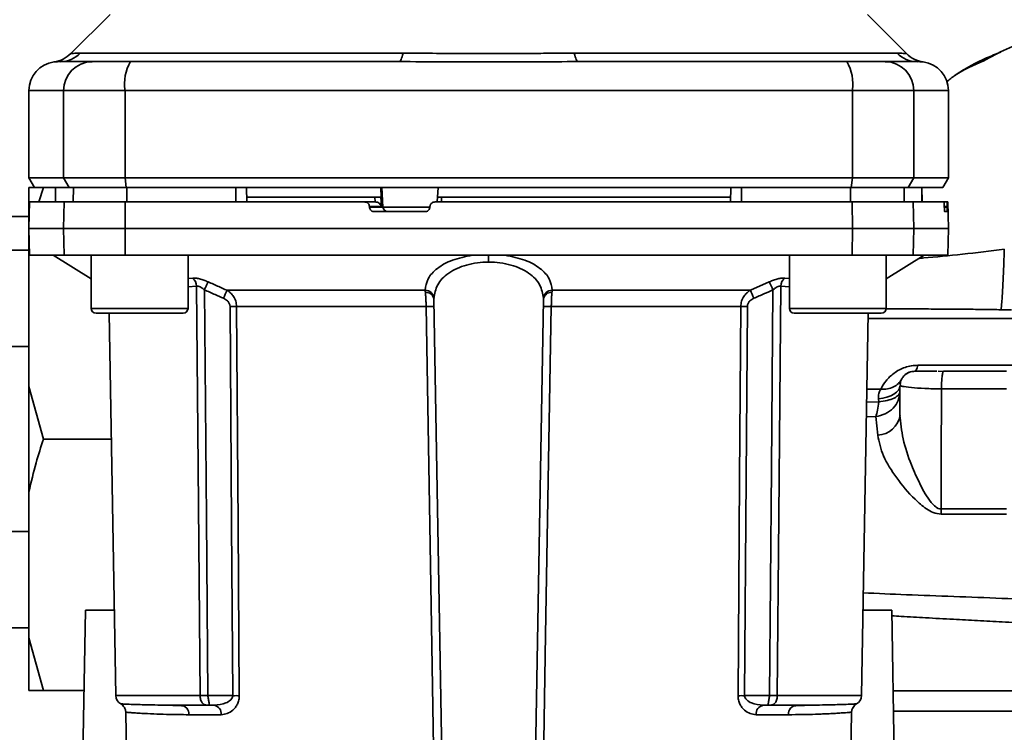
# Paper-space layout 'Blatt1' of a CAD drawing. Units: millimetres. Extents: x 0 to 5940, y 0 to 4200.
# Drawn here: x 1592 to 1693, y 1049 to 1122 of the extents above; entities that cross this region are included whole.
import ezdxf

# ---------------------------------------------------------------- set-up
doc = ezdxf.new("R2010")
doc.units = ezdxf.units.MM
doc.header["$LTSCALE"] = 10

psp = doc.layouts.new('Blatt1')

# ---------------------------------------------------------------- linework, layer by layer
at = {"color": 7, "linetype": 'Continuous', "lineweight": 35}
for p, q in [((1600.98, 1122.72), (1596.93, 1118.67)), ((1683.28, 1118.67), (1679.23, 1122.72)), ((1597.9, 1118.72), (1631.26, 1118.72)), ((1648.95, 1118.72), (1682.31, 1118.72)), ((1595.56, 1117.84), (1595.71, 1117.85)), ((1595.71, 1117.85), (1596.11, 1117.86)), ((1592.6, 1114.85), (1592.6, 1105.85)), ((1592.6, 1114.85), (1596.19, 1114.85)), ((1596.19, 1105.85), (1596.19, 1114.85)), ((1596.19, 1114.85), (1602.53, 1114.85)), ((1602.53, 1105.85), (1602.53, 1114.85)), ((1602.53, 1114.85), (1677.68, 1114.85)), ((1677.68, 1114.85), (1677.68, 1105.85)), ((1677.68, 1114.85), (1684.02, 1114.85)), ((1684.02, 1114.85), (1684.02, 1105.85)), ((1684.02, 1114.85), (1687.6, 1114.85)), ((1687.6, 1105.85), (1687.6, 1114.85)), ((1592.6, 1105.85), (1593.18, 1104.85)), ((1592.6, 1105.85), (1596.19, 1105.85)), ((1592.6, 1104.85), (1593.18, 1104.85)), ((1592.6, 1099.4), (1592.6, 1104.85)), ((1593.18, 1104.85), (1596.75, 1104.85)), ((1594.1, 1104.85), (1593.64, 1103.35)), ((1595.36, 1104.85), (1595.33, 1103.35)), ((1595.34, 1103.35), (1595.36, 1104.85)), ((1596.75, 1104.85), (1596.19, 1105.85)), ((1596.19, 1105.85), (1602.53, 1105.85)), ((1596.75, 1104.85), (1602.64, 1104.85)), ((1597.17, 1103.35), (1597.19, 1104.85)), ((1602.53, 1105.85), (1602.64, 1104.85)), ((1677.68, 1105.85), (1602.53, 1105.85)), ((1602.64, 1104.85), (1677.57, 1104.85)), ((1602.72, 1103.35), (1602.72, 1104.85)), ((1613.97, 1103.35), (1613.98, 1104.85)), ((1615.1, 1103.35), (1615.08, 1104.85)), ((1629.01, 1103.85), (1628.96, 1104.85)), ((1629.17, 1102.82), (1629.07, 1104.85)), ((1634.88, 1104.85), (1634.83, 1103.85)), ((1665.1, 1103.35), (1665.13, 1104.85)), ((1666.24, 1103.35), (1666.23, 1104.85)), ((1677.49, 1103.35), (1677.48, 1104.85)), ((1677.57, 1104.85), (1677.68, 1105.85)), ((1677.57, 1104.85), (1683.46, 1104.85)), ((1684.02, 1105.85), (1677.68, 1105.85)), ((1683.04, 1103.35), (1683.02, 1104.85)), ((1684.02, 1105.85), (1683.46, 1104.85)), ((1683.46, 1104.85), (1687.03, 1104.85)), ((1684.02, 1105.85), (1687.6, 1105.85)), ((1684.88, 1103.35), (1684.85, 1104.85)), ((1684.87, 1103.35), (1684.85, 1104.85)), ((1687.03, 1104.85), (1687.6, 1105.85)), ((1628.35, 1103.85), (1615.1, 1103.85)), ((1628.37, 1103.35), (1628.35, 1103.85)), ((1629.02, 1102.87), (1628.97, 1103.85)), ((1629.01, 1103.85), (1628.97, 1103.85)), ((1634.8, 1103.87), (1634.77, 1103.35)), ((1635.24, 1103.85), (1635.22, 1103.35)), ((1665.11, 1103.85), (1635.24, 1103.85)), ((1592.65, 1103.35), (1592.6, 1100.6)), ((1596.19, 1100.6), (1596.23, 1103.35)), ((1596.23, 1103.35), (1602.54, 1103.35)), ((1602.54, 1103.35), (1602.53, 1100.6)), ((1602.54, 1103.35), (1627.28, 1103.35)), ((1628.42, 1103.35), (1627.28, 1103.35)), ((1627.79, 1102.82), (1627.78, 1102.87)), ((1627.78, 1102.87), (1629.02, 1102.87)), ((1629.17, 1102.82), (1627.79, 1102.82)), ((1634.07, 1102.82), (1629.17, 1102.82)), ((1634.04, 1102.87), (1634.03, 1102.82)), ((1677.68, 1100.6), (1677.67, 1103.35)), ((1677.67, 1103.35), (1683.98, 1103.35)), ((1683.98, 1103.35), (1684.02, 1100.6)), ((1683.98, 1103.35), (1687.14, 1103.35)), ((1687.48, 1103.35), (1687.14, 1103.35)), ((1687.18, 1102.82), (1687.18, 1102.87)), ((1687.18, 1102.87), (1687.47, 1102.87)), ((1687.47, 1102.82), (1687.18, 1102.82)), ((1687.47, 1102.87), (1687.47, 1102.82)), ((1687.56, 1103.35), (1687.48, 1103.35)), ((1687.6, 1100.6), (1687.56, 1103.35)), ((1592.6, 1101.85), (1546.58, 1101.85)), ((1633.53, 1102.35), (1628.29, 1102.35)), ((1687.47, 1102.35), (1687.22, 1102.35)), ((1592.6, 1100.6), (1592.65, 1097.85)), ((1592.6, 1100.6), (1596.19, 1100.6)), ((1596.19, 1100.6), (1602.53, 1100.6)), ((1596.23, 1097.85), (1596.19, 1100.6)), ((1602.53, 1100.6), (1602.54, 1097.85)), ((1602.53, 1100.6), (1677.68, 1100.6)), ((1677.67, 1097.85), (1677.68, 1100.6)), ((1677.68, 1100.6), (1684.02, 1100.6)), ((1684.02, 1100.6), (1683.98, 1097.85)), ((1684.02, 1100.6), (1687.6, 1100.6)), ((1687.56, 1097.85), (1687.6, 1100.6)), ((1592.6, 1084.29), (1592.6, 1099.4)), ((1592.6, 1098.35), (1581.6, 1098.35)), ((1592.65, 1097.85), (1596.23, 1097.85)), ((1595.1, 1097.85), (1599.04, 1095.4)), ((1602.54, 1097.85), (1596.23, 1097.85)), ((1599.04, 1097.85), (1599.04, 1092.35)), ((1602.54, 1097.85), (1677.67, 1097.85)), ((1609.04, 1092.35), (1609.04, 1097.85)), ((1640.1, 1097.85), (1640.1, 1097.13)), ((1671.17, 1097.85), (1671.17, 1092.35)), ((1677.67, 1097.85), (1683.98, 1097.85)), ((1681.17, 1095.4), (1685.1, 1097.85)), ((1681.17, 1092.35), (1681.17, 1097.85)), ((1683.98, 1097.85), (1687.56, 1097.85)), ((1609.04, 1095.43), (1609.52, 1095.48)), ((1667.14, 1094.22), (1669.1, 1095.09)), ((1670.69, 1095.48), (1671.17, 1095.43)), ((1609.04, 1094.56), (1609.93, 1094.65)), ((1613.07, 1094.22), (1633.54, 1094.22)), ((1646.67, 1094.22), (1667.14, 1094.22)), ((1670.28, 1094.65), (1671.17, 1094.56)), ((1635.59, 1028.33), (1634.45, 1093.28)), ((1644.62, 1028.33), (1645.76, 1093.28)), ((1599.04, 1092.35), (1604.04, 1092.35)), ((1599.54, 1091.85), (1604.04, 1091.85)), ((1600.9, 1091.85), (1601.59, 1052.33)), ((1604.04, 1092.35), (1609.04, 1092.35)), ((1604.04, 1091.85), (1608.54, 1091.85)), ((1633.64, 1092.56), (1614.06, 1092.56)), ((1666.15, 1092.56), (1646.57, 1092.56)), ((1671.17, 1092.35), (1676.17, 1092.35)), ((1671.67, 1091.85), (1676.17, 1091.85)), ((1676.17, 1092.35), (1681.17, 1092.35)), ((1676.17, 1091.85), (1680.67, 1091.85)), ((1678.62, 1052.33), (1679.31, 1091.85)), ((1705.49, 1091.3), (1679.23, 1091.3)), ((1581.6, 1088.4), (1592.6, 1088.4)), ((1684.46, 1086.47), (1696.75, 1086.47)), ((1687.06, 1085.81), (1686.54, 1085.85)), ((1687.1, 1085.85), (1687.06, 1085.81)), ((1682.63, 1084.6), (1682.67, 1084.33)), ((1592.6, 1084.29), (1594.1, 1078.85)), ((1592.6, 1073.4), (1592.6, 1084.29)), ((1680.61, 1084), (1679.17, 1084)), ((1682.74, 1084.32), (1682.6, 1084.35)), ((1682.6, 1084.35), (1682.6, 1081.33)), ((1693.6, 1084.03), (1686.89, 1084.03)), ((1680.4, 1082.69), (1679.15, 1082.66)), ((1680.4, 1082.69), (1680.37, 1082.99)), ((1679.12, 1081.14), (1680.1, 1081.16)), ((1680.1, 1081.16), (1680.3, 1079.25)), ((1594.1, 1078.85), (1601.12, 1078.85)), ((1592.6, 1058.29), (1592.6, 1073.4)), ((1693.6, 1071.63), (1686.84, 1071.63)), ((1686.85, 1071.08), (1693.6, 1071.08)), ((1592.6, 1069.29), (1581.6, 1069.29)), ((1597.8, 1023.95), (1598.45, 1061.15)), ((1598.45, 1061.15), (1601.43, 1061.15)), ((1678.78, 1061.15), (1681.76, 1061.15)), ((1681.76, 1061.15), (1682.4, 1023.95)), ((1581.6, 1059.35), (1592.6, 1059.35)), ((1592.6, 1058.29), (1594.1, 1052.85)), ((1592.6, 1052.85), (1592.6, 1058.29)), ((1594.1, 1052.85), (1598.31, 1052.85)), ((1610.29, 1052.33), (1601.59, 1052.33)), ((1613.66, 1052.33), (1611.1, 1052.33)), ((1666.55, 1052.33), (1669.11, 1052.33)), ((1669.92, 1052.33), (1678.62, 1052.33)), ((1607.29, 1051.34), (1606.87, 1051.35)), ((1611.73, 1051.35), (1611.1, 1051.35)), ((1668.48, 1051.35), (1669.11, 1051.35)), ((1673.34, 1051.35), (1672.92, 1051.34)), ((1602.61, 1050.62), (1603, 1028.33)), ((1612.47, 1050.36), (1609.13, 1050.36)), ((1671.08, 1050.36), (1667.74, 1050.36)), ((1677.21, 1028.33), (1677.6, 1050.62))]:
    psp.add_line(p, q, dxfattribs=at)
at = {"color": 7, "linetype": 'Continuous', "lineweight": 35, "flags": 128}
for points in [[(1631.26, 1118.72), (1631.21, 1118.53), (1631.16, 1118.35), (1631.11, 1118.2), (1631.06, 1118.07), (1631, 1117.97), (1630.94, 1117.9), (1630.88, 1117.86), (1630.82, 1117.85)], [(1649.39, 1117.85), (1649.33, 1117.86), (1649.27, 1117.9), (1649.21, 1117.97), (1649.15, 1118.07), (1649.1, 1118.2), (1649.05, 1118.35), (1649, 1118.53), (1648.95, 1118.72)], [(1610.29, 1052.33), (1610.09, 1075.95), (1609.93, 1094.65)], [(1610.73, 1094.26), (1610.94, 1070.72), (1611.1, 1052.33)], [(1669.11, 1052.33), (1669.32, 1075.76), (1669.48, 1094.26)], [(1670.28, 1094.65), (1670.08, 1070.87), (1669.92, 1052.33)], [(1613.38, 1092.56), (1613.53, 1070.03), (1613.66, 1052.33)], [(1614.06, 1092.56), (1614.22, 1069.95), (1614.34, 1052.33)], [(1634.66, 1032.33), (1634.09, 1065.84), (1633.64, 1092.56)], [(1646.57, 1092.56), (1645.99, 1058.61), (1645.55, 1032.33)], [(1665.87, 1052.33), (1666.02, 1074.78), (1666.15, 1092.56)], [(1666.55, 1052.33), (1666.71, 1074.86), (1666.83, 1092.56)], [(1684.46, 1086.47), (1684.42, 1086.33), (1684.38, 1086.2), (1684.34, 1086.1), (1684.29, 1086.01), (1684.25, 1085.94), (1684.2, 1085.89), (1684.15, 1085.86), (1684.1, 1085.85)], [(1682.6, 1084.35), (1682.56, 1084.12), (1682.44, 1083.89), (1682.25, 1083.68), (1681.98, 1083.49), (1681.65, 1083.32), (1681.26, 1083.17), (1680.83, 1083.06), (1680.37, 1082.99)]]:
    psp.add_lwpolyline(points, dxfattribs=at)
at = {"color": 7, "linetype": 'Continuous', "lineweight": 35}
for centre, radius, start, end in [((1595.82, 1120.75), 2.91, 270.11, 315.7681), ((1684.39, 1120.75), 2.91, 224.2319, 269.89), ((1685.4, 1120.79), 3, 225, 262.3799), ((1595.6, 1114.85), 3, 97.5988, 180), ((1599.16, 1114.87), 2.97, 90.5253, 180.5159), ((1606.93, 1115.57), 4.45, 149.2577, 189.345), ((1673.28, 1115.57), 4.45, 350.655, 30.7423), ((1681.05, 1114.87), 2.97, 359.4841, 89.4747), ((1684.6, 1114.85), 3, 0, 82.3892), ((1629.67, 1102.84), 0.493, 182.2153, 269.2982), ((1608.82, 1094.62), 1.11, 1.455, 50.9514), ((1607.53, 1066.63), 67.83, 24.0332, 24.8047), ((1671.39, 1094.62), 1.11, 129.0486, 178.545), ((1678.05, 1065.24), 71.15, 155.9619, 156.693), ((1633.53, 1093.29), 0.93, 6.0627, 89.162), ((1633.6, 1093.15), 0.865, 9.1449, 92.216), ((1646.68, 1093.29), 0.93, 90.838, 173.9373), ((1646.61, 1093.15), 0.865, 87.784, 170.8551), ((1602.16, 1065.24), 71.15, 23.307, 24.0381), ((1599.54, 1092.35), 0.5, 180, 270), ((1608.54, 1092.35), 0.5, 270, 0), ((1613.72, 1048.46), 44.1, 89.5576, 90.4424), ((1634.05, 1079.36), 13.2, 88.197, 91.803), ((1646.16, 1079.36), 13.2, 88.197, 91.803), ((1666.49, 1048.46), 44.1, 89.5576, 90.4424), ((1671.67, 1092.35), 0.5, 180, 270), ((1680.67, 1092.35), 0.5, 270, 0), ((1680.19, 1081.69), 2.45, 272.6431, 351.5742), ((1668.11, 1071.02), 18.74, 0.1879, 1.8801), ((1602.59, 1052.35), 1, 181, 240.6238), ((1614, 1008.46), 43.87, 89.5518, 90.4482), ((1666.21, 1008.46), 43.87, 89.5518, 90.4482), ((1677.62, 1052.35), 1, 299.3607, 359), ((1608.21, 1050.43), 0.922, 355.9486, 84.1629), ((1611.58, 1050.46), 0.894, 353.4845, 80.2549), ((1668.63, 1050.46), 0.894, 99.7451, 186.5155), ((1672, 1050.43), 0.922, 95.8371, 184.0514)]:
    psp.add_arc(centre, radius, start, end, dxfattribs=at)
for points, knots in [([(1691.21, 1117.91), (1692, 1118.34), (1694.38, 1119.63), (1698.59, 1120.79), (1702.2, 1121.53), (1704.06, 1121.63), (1704.29, 1121.64)], [0, 0, 0, 0, 0.1950409, 0.5925156, 0.9491305, 1, 1, 1, 1]), ([(1596.93, 1118.67), (1596.68, 1118.46), (1596.17, 1118.03), (1595.53, 1117.89), (1595.21, 1117.82)], [0, 0, 0, 0, 0.5000144, 1, 1, 1, 1]), ([(1596.93, 1118.67), (1596.94, 1118.67), (1596.95, 1118.67), (1597.09, 1118.69), (1597.29, 1118.7), (1597.58, 1118.72), (1597.79, 1118.72), (1597.9, 1118.72)], [0, 0, 0, 0, 0.196523, 0.389704, 0.638579, 0.805254, 1, 1, 1, 1]), ([(1631.26, 1118.72), (1632.12, 1118.72), (1634.1, 1118.71), (1637.06, 1118.68), (1639.73, 1118.67), (1641.85, 1118.67), (1643.74, 1118.69), (1645.54, 1118.7), (1647.33, 1118.72), (1648.39, 1118.72), (1648.95, 1118.72)], [0, 0, 0, 0, 0.148835, 0.338072, 0.499967, 0.598235, 0.694832, 0.819278, 0.902621, 1, 1, 1, 1]), ([(1682.31, 1118.72), (1682.48, 1118.72), (1682.87, 1118.71), (1683.21, 1118.68), (1683.26, 1118.67), (1683.28, 1118.67)], [0, 0, 0, 0, 0.309301, 0.687575, 1, 1, 1, 1]), ([(1693.01, 1118.83), (1692.52, 1118.63), (1690.92, 1117.99), (1689.33, 1117.14), (1688.29, 1116.42), (1688.23, 1116.38)], [0, 0, 0, 0, 0.292272, 0.958402, 1, 1, 1, 1]), ([(1595.21, 1117.82), (1595.21, 1117.82), (1595, 1117.81), (1595.41, 1117.83), (1595.83, 1117.85)], [0, 0, 0, 0, 0.00006, 1, 1, 1, 1]), ([(1595.83, 1117.85), (1596.18, 1117.85), (1596.8, 1117.85), (1598.42, 1117.85), (1599.13, 1117.85)], [0, 0, 0, 0, 0.559986, 1, 1, 1, 1]), ([(1599.13, 1117.85), (1599.29, 1117.85), (1599.61, 1117.85), (1600.92, 1117.85), (1602.29, 1117.85), (1603.1, 1117.85)], [0, 0, 0, 0, 0.278154, 0.570521, 1, 1, 1, 1]), ([(1630.82, 1117.85), (1625.61, 1117.85), (1616.31, 1117.85), (1607.14, 1117.85), (1603.1, 1117.85)], [0, 0, 0, 0, 0.559975, 1, 1, 1, 1]), ([(1677.11, 1117.85), (1671.97, 1117.85), (1662.78, 1117.85), (1653.48, 1117.85), (1649.39, 1117.85)], [0, 0, 0, 0, 0.559975, 1, 1, 1, 1]), ([(1677.11, 1117.85), (1677.64, 1117.85), (1678.72, 1117.85), (1680.31, 1117.85), (1680.79, 1117.85), (1681.08, 1117.85)], [0, 0, 0, 0, 0.278154, 0.570521, 1, 1, 1, 1]), ([(1684.38, 1117.85), (1684.03, 1117.85), (1683.4, 1117.85), (1681.79, 1117.85), (1681.08, 1117.85)], [0, 0, 0, 0, 0.559975, 1, 1, 1, 1]), ([(1684.38, 1117.85), (1684.56, 1117.84), (1684.92, 1117.83), (1684.97, 1117.82), (1685, 1117.82)], [0, 0, 0, 0, 0.498996, 1, 1, 1, 1]), ([(1687.41, 1115.75), (1687.71, 1115.99), (1688.85, 1116.91), (1690.21, 1117.49), (1691.21, 1117.91)], [0, 0, 0, 0, 0.260513, 1, 1, 1, 1]), ([(1613.98, 1104.85), (1611.87, 1104.85), (1608.11, 1104.85), (1604.37, 1104.85), (1602.72, 1104.85)], [0, 0, 0, 0, 0.559996, 1, 1, 1, 1]), ([(1677.48, 1104.85), (1675.39, 1104.85), (1671.65, 1104.85), (1667.89, 1104.85), (1666.23, 1104.85)], [0, 0, 0, 0, 0.559996, 1, 1, 1, 1]), ([(1628.97, 1103.85), (1628.95, 1103.85), (1628.92, 1103.85), (1628.8, 1103.85), (1628.65, 1103.85), (1628.49, 1103.85), (1628.39, 1103.85), (1628.35, 1103.85)], [0, 0, 0, 0, 0.208377, 0.416756, 0.625126, 0.833677, 1, 1, 1, 1]), ([(1635.24, 1103.85), (1635.19, 1103.85), (1635.08, 1103.85), (1634.94, 1103.85), (1634.84, 1103.85), (1634.8, 1103.85), (1634.8, 1103.85), (1634.8, 1103.85)], [0, 0, 0, 0, 0.247599, 0.495209, 0.74255, 0.989541, 1, 1, 1, 1]), ([(1596.23, 1103.35), (1595.54, 1103.35), (1594.15, 1103.35), (1593.11, 1103.35), (1592.65, 1103.35), (1592.7, 1103.35), (1592.71, 1103.35)], [0, 0, 0, 0, 0.320004, 0.641271, 0.89421, 1, 1, 1, 1]), ([(1627.78, 1102.87), (1627.78, 1102.93), (1627.76, 1103.04), (1627.67, 1103.18), (1627.54, 1103.29), (1627.4, 1103.34), (1627.31, 1103.34), (1627.28, 1103.35)], [0, 0, 0, 0, 0.2182813, 0.4365239, 0.6559285, 0.8780886, 1, 1, 1, 1]), ([(1628.29, 1102.35), (1628.23, 1102.35), (1628.12, 1102.36), (1627.96, 1102.45), (1627.85, 1102.58), (1627.8, 1102.71), (1627.79, 1102.79), (1627.79, 1102.82)], [0, 0, 0, 0, 0.225668, 0.451403, 0.675272, 0.896057, 1, 1, 1, 1]), ([(1628.42, 1103.35), (1628.45, 1103.34), (1628.52, 1103.34), (1628.62, 1103.31), (1628.73, 1103.26), (1628.86, 1103.16), (1628.96, 1103.02), (1629, 1102.92), (1629.02, 1102.87)], [0, 0, 0, 0, 0.104422, 0.221099, 0.353056, 0.502393, 0.784119, 1, 1, 1, 1]), ([(1634.03, 1102.82), (1634.02, 1102.76), (1634.01, 1102.65), (1633.91, 1102.51), (1633.78, 1102.4), (1633.64, 1102.35), (1633.56, 1102.35), (1633.53, 1102.35)], [0, 0, 0, 0, 0.220312, 0.440581, 0.661976, 0.885105, 1, 1, 1, 1]), ([(1634.04, 1102.87), (1634.04, 1102.93), (1634.06, 1103.04), (1634.16, 1103.18), (1634.29, 1103.29), (1634.43, 1103.34), (1634.51, 1103.34), (1634.54, 1103.35)], [0, 0, 0, 0, 0.2202503, 0.4404584, 0.6617795, 0.8848725, 1, 1, 1, 1]), ([(1634.54, 1103.35), (1638.6, 1103.35), (1646.71, 1103.35), (1657.98, 1103.35), (1668.31, 1103.35), (1674.55, 1103.35), (1677.67, 1103.35)], [0, 0, 0, 0, 0.2807099, 0.5611347, 0.7809414, 1, 1, 1, 1]), ([(1687.18, 1102.87), (1687.18, 1102.93), (1687.18, 1103.04), (1687.17, 1103.18), (1687.16, 1103.29), (1687.15, 1103.34), (1687.14, 1103.34), (1687.14, 1103.35)], [0, 0, 0, 0, 0.218281, 0.436524, 0.655929, 0.878089, 1, 1, 1, 1]), ([(1687.22, 1102.35), (1687.22, 1102.35), (1687.21, 1102.36), (1687.2, 1102.45), (1687.19, 1102.58), (1687.19, 1102.71), (1687.18, 1102.79), (1687.18, 1102.82)], [0, 0, 0, 0, 0.225668, 0.451403, 0.675272, 0.896057, 1, 1, 1, 1]), ([(1687.47, 1102.87), (1687.47, 1102.93), (1687.47, 1103.04), (1687.47, 1103.18), (1687.47, 1103.29), (1687.48, 1103.34), (1687.48, 1103.34), (1687.48, 1103.35)], [0, 0, 0, 0, 0.22025, 0.440458, 0.661779, 0.884872, 1, 1, 1, 1]), ([(1687.47, 1102.82), (1687.47, 1102.76), (1687.48, 1102.65), (1687.48, 1102.51), (1687.47, 1102.4), (1687.47, 1102.35), (1687.47, 1102.35), (1687.47, 1102.35)], [0, 0, 0, 0, 0.220312, 0.440581, 0.661976, 0.885105, 1, 1, 1, 1]), ([(1638.42, 1097.85), (1637.7, 1097.7), (1636.26, 1097.4), (1634.72, 1096.51), (1633.73, 1095.44), (1633.61, 1094.63), (1633.54, 1094.22)], [0, 0, 0, 0, 0.248449, 0.498014, 0.748628, 1, 1, 1, 1]), ([(1641.79, 1097.85), (1642.51, 1097.7), (1643.95, 1097.4), (1645.49, 1096.51), (1646.48, 1095.44), (1646.6, 1094.63), (1646.67, 1094.22)], [0, 0, 0, 0, 0.248477, 0.498056, 0.748663, 1, 1, 1, 1]), ([(1693.38, 1098.47), (1691.94, 1098.29), (1689.12, 1097.93), (1686.12, 1097.64), (1684.74, 1097.53), (1684.58, 1097.52)], [0, 0, 0, 0, 0.479981, 0.940877, 1, 1, 1, 1]), ([(1693.38, 1098.47), (1693.36, 1097.78), (1693.31, 1096.37), (1693.22, 1094.42), (1693.12, 1092.89), (1693.06, 1092.43), (1693.04, 1092.21)], [0, 0, 0, 0, 0.242045, 0.5, 0.757955, 1, 1, 1, 1]), ([(1640.1, 1097.13), (1639.71, 1097.12), (1638.92, 1097.09), (1637.8, 1096.85), (1636.8, 1096.49), (1635.67, 1095.85), (1634.68, 1094.82), (1634.53, 1093.87), (1634.45, 1093.39)], [0, 0, 0, 0, 0.120846, 0.244827, 0.365003, 0.493255, 0.745006, 1, 1, 1, 1]), ([(1645.76, 1093.39), (1645.68, 1093.87), (1645.53, 1094.82), (1644.54, 1095.85), (1643.41, 1096.49), (1642.41, 1096.85), (1641.29, 1097.09), (1640.5, 1097.12), (1640.1, 1097.13)], [0, 0, 0, 0, 0.254972, 0.506725, 0.634993, 0.755174, 0.879157, 1, 1, 1, 1]), ([(1609.52, 1095.48), (1609.62, 1095.48), (1609.83, 1095.49), (1610.23, 1095.41), (1610.67, 1095.28), (1610.96, 1095.15), (1611.11, 1095.09)], [0, 0, 0, 0, 0.2490508, 0.4985905, 0.7487082, 1, 1, 1, 1]), ([(1611.11, 1095.09), (1611.09, 1095.05), (1611.05, 1094.97), (1610.96, 1094.77), (1610.85, 1094.53), (1610.77, 1094.35), (1610.73, 1094.26)], [0, 0, 0, 0, 0.244516, 0.5, 0.755484, 1, 1, 1, 1]), ([(1611.11, 1095.09), (1611.48, 1094.93), (1612.13, 1094.63), (1612.79, 1094.35), (1613.07, 1094.22)], [0, 0, 0, 0, 0.564111, 1, 1, 1, 1]), ([(1669.1, 1095.09), (1669.25, 1095.15), (1669.54, 1095.28), (1669.98, 1095.41), (1670.38, 1095.49), (1670.59, 1095.48), (1670.69, 1095.48)], [0, 0, 0, 0, 0.2512918, 0.5014095, 0.7509492, 1, 1, 1, 1]), ([(1610.73, 1094.26), (1610.66, 1094.32), (1610.52, 1094.44), (1610.3, 1094.58), (1610.09, 1094.66), (1609.98, 1094.65), (1609.93, 1094.65)], [0, 0, 0, 0, 0.275768, 0.531502, 0.769673, 1, 1, 1, 1]), ([(1610.73, 1094.26), (1611.1, 1094.1), (1611.76, 1093.8), (1612.42, 1093.52), (1612.71, 1093.39)], [0, 0, 0, 0, 0.56, 1, 1, 1, 1]), ([(1613.07, 1094.22), (1613.21, 1094.13), (1613.47, 1093.95), (1613.78, 1093.56), (1614.01, 1093.1), (1614.04, 1092.73), (1614.06, 1092.56)], [0, 0, 0, 0, 0.249235, 0.470949, 0.742045, 1, 1, 1, 1]), ([(1633.57, 1094.01), (1633.56, 1094.05), (1633.55, 1094.13), (1633.55, 1094.19), (1633.54, 1094.22)], [0, 0, 0, 0, 0.562409, 1, 1, 1, 1]), ([(1633.64, 1092.56), (1633.63, 1092.69), (1633.63, 1092.96), (1633.62, 1093.34), (1633.59, 1093.71), (1633.58, 1093.91), (1633.57, 1094.01)], [0, 0, 0, 0, 0.239698, 0.486222, 0.739636, 1, 1, 1, 1]), ([(1646.57, 1092.56), (1646.58, 1092.69), (1646.58, 1092.96), (1646.59, 1093.34), (1646.62, 1093.71), (1646.63, 1093.91), (1646.64, 1094.01)], [0, 0, 0, 0, 0.239693, 0.486215, 0.739631, 1, 1, 1, 1]), ([(1646.67, 1094.22), (1646.66, 1094.18), (1646.66, 1094.12), (1646.65, 1094.04), (1646.64, 1094.01)], [0, 0, 0, 0, 0.557513, 1, 1, 1, 1]), ([(1666.15, 1092.56), (1666.17, 1092.73), (1666.2, 1093.1), (1666.43, 1093.56), (1666.74, 1093.95), (1667, 1094.13), (1667.14, 1094.22)], [0, 0, 0, 0, 0.25791, 0.529051, 0.75073, 1, 1, 1, 1]), ([(1667.5, 1093.39), (1667.87, 1093.55), (1668.53, 1093.84), (1669.19, 1094.13), (1669.48, 1094.26)], [0, 0, 0, 0, 0.56, 1, 1, 1, 1]), ([(1670.28, 1094.65), (1670.23, 1094.65), (1670.12, 1094.66), (1669.91, 1094.58), (1669.69, 1094.44), (1669.55, 1094.32), (1669.48, 1094.26)], [0, 0, 0, 0, 0.230327, 0.468498, 0.724232, 1, 1, 1, 1]), ([(1613.38, 1092.56), (1613.36, 1092.66), (1613.33, 1092.87), (1613.09, 1093.18), (1612.85, 1093.31), (1612.71, 1093.39)], [0, 0, 0, 0, 0.278746, 0.556238, 1, 1, 1, 1]), ([(1634.45, 1093.28), (1634.45, 1093.31), (1634.45, 1093.34), (1634.45, 1093.37), (1634.45, 1093.39)], [0, 0, 0, 0, 0.5634526, 1, 1, 1, 1]), ([(1645.76, 1093.39), (1645.76, 1093.37), (1645.76, 1093.34), (1645.76, 1093.3), (1645.76, 1093.28)], [0, 0, 0, 0, 0.556457, 1, 1, 1, 1]), ([(1666.83, 1092.56), (1666.85, 1092.66), (1666.88, 1092.87), (1667.12, 1093.18), (1667.36, 1093.31), (1667.5, 1093.39)], [0, 0, 0, 0, 0.279563, 0.560003, 1, 1, 1, 1]), ([(1693.04, 1092.21), (1692.47, 1092.22), (1691.27, 1092.24), (1689.4, 1092.26), (1687.38, 1092.27), (1685.23, 1092.29), (1683.13, 1092.3), (1681.78, 1092.3), (1681.16, 1092.3)], [0, 0, 0, 0, 0.139839, 0.292999, 0.459419, 0.63905, 0.831852, 1, 1, 1, 1]), ([(1694.12, 1092.19), (1693.92, 1092.2), (1693.56, 1092.21), (1693.2, 1092.21), (1693.04, 1092.21)], [0, 0, 0, 0, 0.559911, 1, 1, 1, 1]), ([(1680.61, 1084), (1680.78, 1084.29), (1681.1, 1084.87), (1681.8, 1085.54), (1682.51, 1086), (1683.12, 1086.26), (1683.78, 1086.44), (1684.23, 1086.46), (1684.46, 1086.47)], [0, 0, 0, 0, 0.255393, 0.508386, 0.637038, 0.757037, 0.878719, 1, 1, 1, 1]), ([(1684.1, 1085.85), (1683.92, 1085.83), (1683.63, 1085.8), (1683.27, 1085.61), (1683.03, 1085.4), (1682.83, 1085.15), (1682.68, 1084.88), (1682.66, 1084.68), (1682.65, 1084.58)], [0, 0, 0, 0, 0.26306, 0.411989, 0.56405, 0.714411, 0.859409, 1, 1, 1, 1]), ([(1684.17, 1085.85), (1684.01, 1085.84), (1683.66, 1085.81), (1683.39, 1085.66), (1683.24, 1085.57)], [0, 0, 0, 0, 0.466083, 1, 1, 1, 1]), ([(1686.41, 1085.85), (1686.22, 1085.85), (1685.59, 1085.85), (1684.89, 1085.85), (1684.31, 1085.85), (1684.23, 1085.85), (1684.21, 1085.85)], [0, 0, 0, 0, 0.156317, 0.549496, 0.856905, 1, 1, 1, 1]), ([(1687.06, 1085.81), (1687.05, 1085.78), (1687.02, 1085.71), (1686.98, 1085.53), (1686.95, 1085.3), (1686.92, 1085.01), (1686.9, 1084.69), (1686.89, 1084.36), (1686.89, 1084.14), (1686.89, 1084.03)], [0, 0, 0, 0, 0.14223, 0.285637, 0.429767, 0.573937, 0.716257, 0.857685, 1, 1, 1, 1]), ([(1693.6, 1085.85), (1692.39, 1085.85), (1690.21, 1085.85), (1688.05, 1085.85), (1687.1, 1085.85)], [0, 0, 0, 0, 0.559976, 1, 1, 1, 1]), ([(1680.61, 1084), (1680.84, 1084), (1681.32, 1084), (1681.95, 1084.21), (1682.46, 1084.54), (1682.67, 1084.86), (1682.77, 1085.02)], [0, 0, 0, 0, 0.245784, 0.5, 0.754216, 1, 1, 1, 1]), ([(1680.61, 1084), (1680.53, 1083.85), (1680.36, 1083.56), (1680.37, 1083.18), (1680.37, 1082.99)], [0, 0, 0, 0, 0.500235, 1, 1, 1, 1]), ([(1686.89, 1084.03), (1686.3, 1084.04), (1685.11, 1084.06), (1683.71, 1084.17), (1682.88, 1084.29), (1682.77, 1084.31), (1682.74, 1084.32)], [0, 0, 0, 0, 0.285058, 0.571372, 0.856849, 1, 1, 1, 1]), ([(1686.89, 1084.03), (1686.88, 1081.68), (1686.86, 1077.55), (1686.85, 1073.42), (1686.84, 1071.63)], [0, 0, 0, 0, 0.568345, 1, 1, 1, 1]), ([(1680.1, 1081.16), (1680.17, 1081.37), (1680.31, 1081.77), (1680.37, 1082.39), (1680.4, 1082.69)], [0, 0, 0, 0, 0.519552, 1, 1, 1, 1]), ([(1686.84, 1071.63), (1686.75, 1071.64), (1686.55, 1071.67), (1686.19, 1071.89), (1685.48, 1072.67), (1684.65, 1074.17), (1683.67, 1076.38), (1682.83, 1078.84), (1682.68, 1080.52), (1682.6, 1081.33)], [0, 0, 0, 0, 0.02458, 0.05074, 0.109246, 0.300327, 0.496591, 0.754246, 1, 1, 1, 1]), ([(1594.1, 1078.85), (1593.84, 1078.03), (1593.26, 1076.23), (1592.84, 1074.4), (1592.6, 1073.4)], [0, 0, 0, 0, 0.455294, 1, 1, 1, 1]), ([(1680.3, 1079.25), (1680.45, 1078.54), (1680.75, 1077.1), (1682.21, 1074.81), (1683.76, 1072.93), (1685.11, 1071.75), (1686.03, 1071.19), (1686.58, 1071.12), (1686.85, 1071.08)], [0, 0, 0, 0, 0.240613, 0.48632, 0.737205, 0.865621, 0.932478, 1, 1, 1, 1]), ([(1730.72, 1060.81), (1730.7, 1060.82), (1730.57, 1060.85), (1729.71, 1060.92), (1728.13, 1061.03), (1725.9, 1061.14), (1723.1, 1061.28), (1719.87, 1061.4), (1716.13, 1061.57), (1712.03, 1061.69), (1707.6, 1061.87), (1702.92, 1062.05), (1698.07, 1062.18), (1693.12, 1062.39), (1688.16, 1062.57), (1683.34, 1062.76), (1680.28, 1062.89), (1678.81, 1062.95)], [0, 0, 0, 0, 0.008868, 0.080936, 0.152869, 0.224505, 0.296115, 0.367796, 0.438832, 0.510341, 0.580977, 0.652322, 0.722934, 0.793402, 0.863946, 0.934279, 1, 1, 1, 1]), ([(1681.77, 1060.58), (1682.09, 1060.56), (1683.24, 1060.49), (1685.35, 1060.37), (1687.99, 1060.23), (1690.63, 1060.08), (1693.22, 1059.94), (1695.58, 1059.82), (1697.73, 1059.71), (1699.59, 1059.62), (1701.42, 1059.55), (1703.18, 1059.48), (1704.99, 1059.39), (1707.02, 1059.28), (1709.07, 1059.17), (1711.14, 1059.07), (1713.06, 1058.99), (1714.87, 1058.9), (1716.52, 1058.8), (1717.99, 1058.71), (1719.38, 1058.65), (1720.6, 1058.59), (1721.46, 1058.54), (1722.2, 1058.5), (1722.76, 1058.46), (1723.35, 1058.42), (1723.76, 1058.39), (1724.34, 1058.34), (1725.18, 1058.28), (1726.29, 1058.21), (1727.31, 1058.12), (1728.09, 1058.03), (1728.6, 1057.95), (1728.85, 1057.89), (1728.83, 1057.85), (1728.82, 1057.84)], [0, 0, 0, 0, 0.0143723, 0.0515019, 0.0931848, 0.1294554, 0.1664158, 0.2056771, 0.2325867, 0.2610281, 0.2883464, 0.3145645, 0.341614, 0.3719885, 0.4109369, 0.4416847, 0.4765314, 0.5113788, 0.5410013, 0.5720214, 0.6002429, 0.6298073, 0.654922, 0.662114, 0.6856234, 0.6989596, 0.710577, 0.7204756, 0.7509756, 0.7901671, 0.8401018, 0.886557, 0.9295324, 0.9755724, 1, 1, 1, 1]), ([(1594.1, 1052.85), (1593.63, 1052.85), (1593.07, 1052.85), (1592.67, 1052.85), (1592.6, 1052.85)], [0, 0, 0, 0, 0.839141, 1, 1, 1, 1]), ([(1611.1, 1052.33), (1611.02, 1052.33), (1610.86, 1052.33), (1610.64, 1052.33), (1610.44, 1052.33), (1610.34, 1052.33), (1610.29, 1052.33)], [0, 0, 0, 0, 0.250763, 0.501741, 0.750529, 1, 1, 1, 1]), ([(1611.1, 1051.35), (1611.05, 1051.35), (1610.93, 1051.35), (1610.78, 1051.39), (1610.63, 1051.46), (1610.51, 1051.57), (1610.4, 1051.73), (1610.33, 1051.92), (1610.3, 1052.14), (1610.29, 1052.27), (1610.29, 1052.33)], [0, 0, 0, 0, 0.101926, 0.214198, 0.325969, 0.462422, 0.577471, 0.74729, 0.889688, 1, 1, 1, 1]), ([(1611.1, 1052.33), (1611.1, 1052.27), (1611.11, 1052.15), (1611.14, 1051.95), (1611.18, 1051.76), (1611.21, 1051.59), (1611.23, 1051.47), (1611.22, 1051.39), (1611.19, 1051.35), (1611.13, 1051.35), (1611.1, 1051.35)], [0, 0, 0, 0, 0.103556, 0.243246, 0.382817, 0.528184, 0.667826, 0.781465, 0.895624, 1, 1, 1, 1]), ([(1613.66, 1052.33), (1613.65, 1052.29), (1613.65, 1052.21), (1613.59, 1052.05), (1613.38, 1051.79), (1612.75, 1051.44), (1612.15, 1051.38), (1611.73, 1051.35)], [0, 0, 0, 0, 0.045641, 0.094011, 0.199226, 0.445736, 1, 1, 1, 1]), ([(1614.34, 1052.33), (1614.33, 1052.18), (1614.31, 1051.87), (1614.16, 1051.46), (1613.94, 1051.1), (1613.59, 1050.74), (1613.09, 1050.43), (1612.68, 1050.39), (1612.47, 1050.36)], [0, 0, 0, 0, 0.12367, 0.253174, 0.374159, 0.504042, 0.752317, 1, 1, 1, 1]), ([(1667.74, 1050.36), (1667.53, 1050.39), (1667.12, 1050.43), (1666.62, 1050.74), (1666.27, 1051.1), (1666.05, 1051.45), (1665.89, 1051.87), (1665.88, 1052.18), (1665.87, 1052.33)], [0, 0, 0, 0, 0.247706, 0.496048, 0.625521, 0.746805, 0.876246, 1, 1, 1, 1]), ([(1668.48, 1051.35), (1668.06, 1051.38), (1667.45, 1051.44), (1666.83, 1051.79), (1666.62, 1052.05), (1666.56, 1052.21), (1666.56, 1052.29), (1666.55, 1052.33)], [0, 0, 0, 0, 0.554369, 0.800743, 0.906018, 0.954429, 1, 1, 1, 1]), ([(1669.11, 1052.33), (1669.11, 1052.27), (1669.1, 1052.13), (1669.06, 1051.93), (1669.03, 1051.74), (1669, 1051.58), (1668.98, 1051.47), (1668.99, 1051.39), (1669.02, 1051.35), (1669.08, 1051.35), (1669.11, 1051.35)], [0, 0, 0, 0, 0.112956, 0.262477, 0.402037, 0.535552, 0.671191, 0.783064, 0.896403, 1, 1, 1, 1]), ([(1669.11, 1052.33), (1669.19, 1052.33), (1669.34, 1052.33), (1669.56, 1052.33), (1669.76, 1052.33), (1669.87, 1052.33), (1669.92, 1052.33)], [0, 0, 0, 0, 0.2494716, 0.498259, 0.7492374, 1, 1, 1, 1]), ([(1669.92, 1052.33), (1669.92, 1052.27), (1669.91, 1052.15), (1669.88, 1051.95), (1669.82, 1051.76), (1669.71, 1051.59), (1669.59, 1051.47), (1669.44, 1051.39), (1669.28, 1051.35), (1669.16, 1051.35), (1669.11, 1051.35)], [0, 0, 0, 0, 0.103663, 0.243096, 0.388788, 0.528877, 0.669181, 0.782801, 0.89666, 1, 1, 1, 1]), ([(1681.9, 1052.84), (1683.13, 1052.84), (1685.99, 1052.84), (1690.61, 1052.84), (1695.61, 1052.84), (1700.53, 1052.84), (1705.28, 1052.84), (1709.78, 1052.84), (1713.96, 1052.84), (1717.73, 1052.84), (1721.04, 1052.84), (1723.82, 1052.84), (1726.05, 1052.84), (1727.65, 1052.84), (1728.67, 1052.84), (1728.79, 1052.84), (1728.85, 1052.84)], [0, 0, 0, 0, 0.054988, 0.127682, 0.200375, 0.273069, 0.345763, 0.418456, 0.49115, 0.563844, 0.636537, 0.709231, 0.781924, 0.854618, 0.927312, 1, 1, 1, 1]), ([(1608.3, 1051.35), (1607.36, 1051.35), (1605.47, 1051.36), (1603.76, 1051.41), (1602.72, 1051.45), (1602.25, 1051.47), (1602.01, 1051.48), (1602.1, 1051.47), (1602.1, 1051.47)], [0, 0, 0, 0, 0.2508627, 0.5009314, 0.6716396, 0.8380068, 0.9999279, 1, 1, 1, 1]), ([(1602.1, 1051.47), (1602.17, 1051.43), (1602.31, 1051.33), (1602.47, 1051.12), (1602.58, 1050.88), (1602.6, 1050.71), (1602.61, 1050.62)], [0, 0, 0, 0, 0.2457239, 0.5, 0.7542761, 1, 1, 1, 1]), ([(1608.6, 1051.28), (1608.3, 1051.29), (1607.84, 1051.32), (1607.43, 1051.33), (1607.29, 1051.34)], [0, 0, 0, 0, 0.663444, 1, 1, 1, 1]), ([(1608.3, 1051.35), (1608.79, 1051.35), (1609.66, 1051.35), (1610.66, 1051.35), (1611.1, 1051.35)], [0, 0, 0, 0, 0.5599831, 1, 1, 1, 1]), ([(1671.91, 1051.35), (1671.42, 1051.35), (1670.55, 1051.35), (1669.55, 1051.35), (1669.11, 1051.35)], [0, 0, 0, 0, 0.559949, 1, 1, 1, 1]), ([(1672.92, 1051.34), (1672.78, 1051.33), (1672.37, 1051.32), (1671.91, 1051.29), (1671.61, 1051.28)], [0, 0, 0, 0, 0.336556, 1, 1, 1, 1]), ([(1678.11, 1051.47), (1678.11, 1051.47), (1678.17, 1051.48), (1677.97, 1051.47), (1677.49, 1051.45), (1676.45, 1051.41), (1674.74, 1051.36), (1672.85, 1051.35), (1671.91, 1051.35)], [0, 0, 0, 0, 0.000061, 0.161986, 0.328355, 0.499063, 0.749135, 1, 1, 1, 1]), ([(1677.6, 1050.62), (1677.61, 1050.71), (1677.63, 1050.88), (1677.74, 1051.12), (1677.9, 1051.33), (1678.04, 1051.43), (1678.11, 1051.47)], [0, 0, 0, 0, 0.245724, 0.5, 0.754276, 1, 1, 1, 1]), ([(1609.13, 1050.36), (1608.76, 1050.37), (1607.94, 1050.37), (1606.7, 1050.4), (1605.39, 1050.44), (1604.34, 1050.5), (1603.58, 1050.54), (1603.11, 1050.58), (1602.8, 1050.6), (1602.65, 1050.62), (1602.59, 1050.62), (1602.61, 1050.62), (1602.61, 1050.62)], [0, 0, 0, 0, 0.088118, 0.200825, 0.338118, 0.499993, 0.615478, 0.723217, 0.82321, 0.915456, 0.999956, 1, 1, 1, 1]), ([(1677.6, 1050.62), (1677.6, 1050.62), (1677.63, 1050.62), (1677.57, 1050.62), (1677.48, 1050.61), (1677.28, 1050.59), (1676.97, 1050.57), (1676.53, 1050.54), (1675.97, 1050.5), (1675.35, 1050.47), (1674.83, 1050.45), (1674.47, 1050.43), (1674.24, 1050.42), (1674.05, 1050.41), (1673.51, 1050.39), (1672.58, 1050.37), (1671.56, 1050.37), (1671.08, 1050.36)], [0, 0, 0, 0, 0.000044, 0.068308, 0.142597, 0.222909, 0.309245, 0.401605, 0.499989, 0.589248, 0.660673, 0.689698, 0.714265, 0.734371, 0.750018, 0.883045, 1, 1, 1, 1]), ([(1681.94, 1050.72), (1683.12, 1050.72), (1685.97, 1050.72), (1690.61, 1050.72), (1695.73, 1050.72), (1700.76, 1050.72), (1705.62, 1050.72), (1710.23, 1050.72), (1714.49, 1050.72), (1718.35, 1050.72), (1721.74, 1050.72), (1724.59, 1050.72), (1726.86, 1050.72), (1728.5, 1050.72), (1729.54, 1050.72), (1729.67, 1050.72), (1729.73, 1050.72)], [0, 0, 0, 0, 0.051734, 0.124677, 0.197621, 0.270564, 0.343508, 0.416451, 0.489395, 0.562339, 0.635282, 0.708226, 0.781169, 0.854113, 0.927056, 1, 1, 1, 1])]:
    psp.add_open_spline(points, degree=3, knots=knots, dxfattribs=at)
for points in [[(1630.82, 1117.85), (1633.92, 1117.83), (1640.1, 1117.81), (1646.29, 1117.83), (1649.39, 1117.85)], [(1682.6, 1083.75), (1682.57, 1083.44), (1682.5, 1082.82), (1681.94, 1082.02), (1681.12, 1081.4), (1680.44, 1081.24), (1680.1, 1081.16)], [(1682.6, 1083.75), (1682.57, 1083.63), (1682.51, 1083.39), (1682.03, 1083.07), (1681.32, 1082.81), (1680.71, 1082.73), (1680.4, 1082.69)]]:
    psp.add_open_spline(points, degree=3, dxfattribs=at)

doc.saveas('drawing.dxf')
